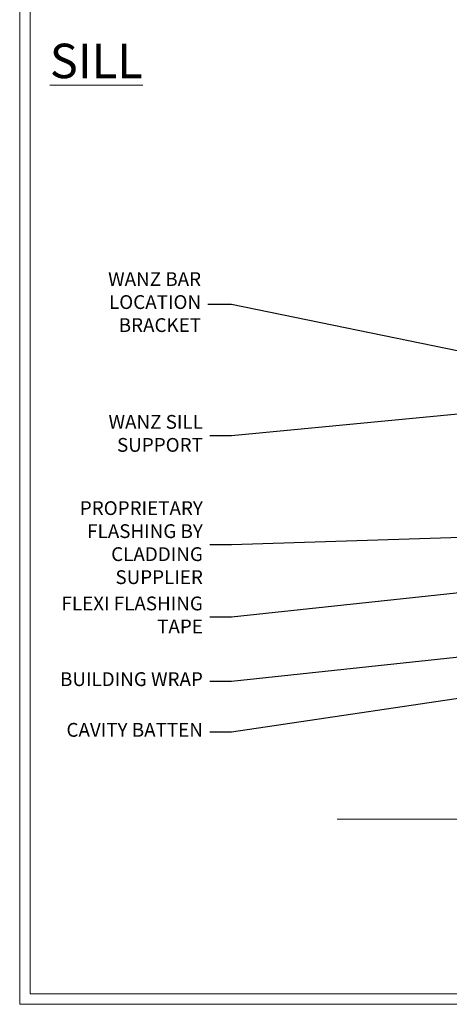
# Model space of a CAD drawing. Extents: x 2287 to 19067, y 27858 to 29841.
# Drawn here: x 3487 to 3612, y 28680 to 28965 of the extents above; entities that cross this region are included whole.
import ezdxf
from ezdxf import colors
from ezdxf.entities.mleader import LeaderData, LeaderLine
from ezdxf.math import Vec2, Vec3

# ---------------------------------------------------------------- set-up
doc = ezdxf.new("R2010")
doc.units = 0
doc.linetypes.add('CENTER', pattern=[2, 1.25, -0.25, 0.25, -0.25])
doc.linetypes.add('Dashed', pattern=[564.4444465637206, 282.2222232818604, -282.2222232818602])
doc.layers.get('Defpoints').update_dxf_attribs({"color": 8})
doc.layers.add('Aluminium Systems Ltd Joinery Detail', color=7, linetype='Continuous')
doc.layers.add('Aluminium Systems Ltd Notes', color=7, linetype='Continuous')
doc.layers.add('Viewport', color=7, linetype='Continuous', plot=False)
doc.styles.add('ASL TXT 50', font='romans.shx', dxfattribs={"height": 100})
doc.styles.get("Standard").update_dxf_attribs({"font": 'arial.ttf'})
pattern_1 = [(37.50000000000001, (57.72267213159364, 1.323726904360228), (-4.000078239960114, 122.3533093323356), [0, -96.52000000000001, 0, -107.95, 0, -103.1875]), (7.499999999999999, (57.72267213159364, 1.323726904360228), (112.3808207845007, 179.2062751420886), [0, -52.07000000000001, 0, -86.995, 0, -33.33750000000001]), (327.5, (-20.38232786840638, 1.323726904360228), (197.7480925603645, 0.3592961696364227), [0, -31.75, 0, -114.3, 0, -149.225]), (317.5, (-20.38232786840638, 1.323726904360228), (190.8891131180743, 55.73233081430406), [0, -15.875, 0, -74.92999999999999, 0, -85.725])]

# ---------------------------------------------------------------- blocks, each defined once
blk = doc.blocks.new('_Open90')
at = {"color": 0, "linetype": 'ByBlock', "lineweight": -2}
for p, q in [((0, 0), (-1, 0)), ((-0.5, 0.5), (0, 0)), ((0, 0), (-0.5, -0.5))]:
    blk.add_line(p, q, dxfattribs=at)
blk = doc.blocks.new('Page Layout')
at = {"layer": 'Aluminium Systems Ltd Joinery Detail', "color": 8, "lineweight": 5}
blk.add_lwpolyline([(0, 730.131892914731), (0, 0), (553.0825377109722, 0), (553.0825377109722, 730.131892914731)], close=True, dxfattribs=at)
blk = doc.blocks.new('90mm Framing Sill CC')
at = {"layer": 'Aluminium Systems Ltd Joinery Detail', "linetype": 'Dashed'}
h = blk.add_hatch(dxfattribs=at)
h.set_pattern_fill('AR-SAND', color=256, scale=2.5)
h.set_pattern_definition(pattern_1)
h.paths.add_polyline_path([(180.6135794214121, 137.3015637725948), (171.1152900387543, 137.3015637725948), (171.1152900387543, 0.6486000000004424), (180.6135794214121, 0.6486000000004424)])
h = blk.add_hatch(dxfattribs=at)
h.set_pattern_fill('AR-SAND', color=256, scale=2.5)
h.set_pattern_definition(pattern_1)
h.paths.add_polyline_path([(171.1152900387543, 0.6486000000004424), (180.6135794214121, 0.6486000000004424), (180.6135794214121, 137.3015637725948), (171.1152900387543, 137.3015637725948)])
h = blk.add_hatch(dxfattribs=at)
h.set_pattern_fill('AR-SAND', color=256, scale=0.25)
h.set_pattern_definition([(37.50000000000001, (56.6605780663059, 0.6486000000004424), (-0.4000078239960114, 12.23533093323356), [0, -9.652000000000001, 0, -10.795, 0, -10.31875]), (7.499999999999999, (56.6605780663059, 0.6486000000004424), (11.23808207845007, 17.92062751420886), [0, -5.207000000000001, 0, -8.6995, 0, -3.33375]), (327.5, (48.85007806630585, 0.6486000000004424), (19.77480925603645, 0.03592961696364227), [0, -3.175, 0, -11.43, 0, -14.9225]), (317.5, (48.85007806630585, 0.6486000000004424), (19.08891131180743, 5.573233081430406), [0, -1.5875, 0, -7.492999999999999, 0, -8.5725])])
h.paths.add_polyline_path([(171.1152900387543, 0.6486000000004424), (180.6135794214121, 0.6486000000004424), (180.6135794214121, 137.3015637725948), (171.1152900387543, 137.3015637725948)])
at = {"layer": 'Aluminium Systems Ltd Joinery Detail', "lineweight": 5}
for p, q in [((167.9234076235683, 78.7515686463703, -0.9999999999999858), (80.79694547825454, 122.5498299896499, -0.9999999999999858)), ((80.79694547825454, 78.7515686463703, -0.9999999999999858), (167.9234076235682, 122.5498299896499, -0.9999999999999858))]:
    blk.add_line(p, q, dxfattribs=at)
blk.add_lwpolyline([(171.1152900387543, 0.6486000000004424), (171.1152900387543, 137.3015637725948), (180.6135794214121, 137.3015637725948), (180.6135794214121, 0.6486000000004424)], dxfattribs=at)
at = {"layer": 'Aluminium Systems Ltd Joinery Detail', "linetype": 'Dashed', "lineweight": 5, "ltscale": 0.01, "const_width": 0.25, "elevation": -0.7499999999999751}
blk.add_lwpolyline([(79.76976039945873, 1.323726904360228), (79.7701116199488, 120.4012529988904, -0.4175702237705191), (82.92102568541668, 123.585431124422), (165.7748306328079, 123.5857654110751)], format="xyb", dxfattribs=at)
at = {"layer": 'Aluminium Systems Ltd Joinery Detail', "lineweight": 5, "elevation": -0.9999999999999787}
blk.add_lwpolyline([(82.94552246901492, 77.8615989169939, -0.4142135623730951), (79.90697574887906, 80.90014563712977), (79.90697574887906, 120.4012529988904, -0.414213562373095), (82.94552246901492, 123.4397997190263), (165.7748306328079, 123.4397997190263, -0.4142135623730958), (168.8133773529438, 120.4012529988904), (168.8133773529438, 80.90014563712977, -0.4142135623730941), (165.7748306328079, 77.8615989169939)], format="xyb", close=True, dxfattribs=at)
at = {"layer": 'Aluminium Systems Ltd Joinery Detail', "linetype": 'CENTER', "lineweight": 5, "ltscale": 3, "const_width": 0.5, "elevation": -0.4999999999999751}
blk.add_lwpolyline([(83.58525616667896, 123.970373980801), (165.7748306328079, 123.970373980801)], dxfattribs=at)
at = {"layer": 'Aluminium Systems Ltd Joinery Detail', "linetype": 'Dashed', "elevation": -0.9999999999999787}
blk.add_lwpolyline([(79.90697574887906, 1.323726904360228), (79.90697574887906, 1.323726904360228), (79.90697574887906, 77.8615989169939), (168.8133773529438, 77.8615989169939), (168.8133773529438, 1.323726904360228), (168.8133773529438, 1.323726904360228)], dxfattribs=at)
at = {"layer": 'Aluminium Systems Ltd Joinery Detail', "linetype": 'Continuous', "lineweight": 5, "ltscale": 0.12, "elevation": -0.9999999999999787}
blk.add_lwpolyline([(183.2882114735427, 0.6486000000004424), (90.37963107807548, 0.6486000000004424), (89.47592066958998, -2.785303719036165), (88.20932740622186, 4.632721188725554), (87.17196421171059, 0.6486000000004424), (-11.05841373492729, 0.6486000000004424)], dxfattribs=at)
blk = doc.blocks.new('Stucco Recessed CC Window Sill Text F1B')
at = {"layer": 'Aluminium Systems Ltd Notes', "color": 3, "lineweight": 5, "ltscale": 0.12}
ml = blk.add_multileader_mtext('Standard', dxfattribs=at)
ml.set_content('WANZ BAR LOCATION BRACKET', color=3)
ml.set_leader_properties(color=8)
ml.set_arrow_properties(name='OPEN90')
ml.build(insert=Vec2(0, 0))
ml.multileader.update_dxf_attribs({"text_left_attachment_type": 2, "text_right_attachment_type": 2})
ctx = ml.context
ctx.base_point, ctx.plane_origin, ctx.plane_x_axis, ctx.plane_y_axis = Vec3(38.81114930627184, 140.7276189349152), Vec3(-6.209381550667899, 4.451339153134086), Vec3(1, 6.272100648795525e-15), Vec3(-6.272100648795525e-15, 1)
ctx.left_attachment, ctx.right_attachment, ctx.text_align_type = 2, 2, 2
notes = []
notes.append((ctx, [(1, (1, 1, 0), (78.98212381917881, 140.7276189349154), (-1, -6.272100648795525e-15), 6.81763208453043, [(0, [(196.0549682321422, 116.5584549544506)], 0, [])])]))
ctx.mtext.insert, ctx.mtext.text_direction, ctx.mtext.rotation, ctx.mtext.width, ctx.mtext.defined_height, ctx.mtext.alignment, ctx.mtext.line_spacing_style, ctx.mtext.flow_direction = Vec3(70.16449173464832, 150.0609522682494), Vec3(1, 6.272100648795525e-15), 6.272100648795525e-15, 49.35361359196247, 9.448686068864237, 3, 2, 5
ml = blk.add_multileader_mtext('Standard', dxfattribs=at)
ml.set_content('WANZ SILL SUPPORT', color=3)
ml.set_leader_properties(color=8)
ml.set_arrow_properties(name='OPEN90')
ml.build(insert=Vec2(0, 0))
ml.multileader.update_dxf_attribs({"text_left_attachment_type": 2, "text_right_attachment_type": 2})
ctx = ml.context
ctx.base_point, ctx.plane_origin = Vec3(39.46013144712079, 102.671554052245), Vec3(192.9087044565268, 159.9810850735807)
ctx.left_attachment, ctx.right_attachment, ctx.text_align_type = 2, 2, 2
notes.append((ctx, [(0, (1, 1, 0), (78.98212381917881, 102.671554052245), (-1, 0), 6.291433026901132, [(0, [(180.3278168691505, 112.3629721956654)], 0, [])])]))
ctx.mtext.insert, ctx.mtext.width, ctx.mtext.alignment, ctx.mtext.line_spacing_style, ctx.mtext.flow_direction = Vec3(70.69069079227768, 108.671554052245), 49.87981264959171, 3, 2, 5
ml = blk.add_multileader_mtext('Standard', dxfattribs=at)
ml.set_content('PROPRIETARY FLASHING BY CLADDING SUPPLIER', color=3)
ml.set_leader_properties(color=8)
ml.set_arrow_properties(name='OPEN90')
ml.build(insert=Vec2(0, 0))
ml.multileader.update_dxf_attribs({"text_left_attachment_type": 2, "text_right_attachment_type": 2})
ctx = ml.context
ctx.base_point, ctx.plane_origin = Vec3(29.11088178818468, 71.01690241982351), Vec3(192.9087044565268, 111.3676858961112)
ctx.left_attachment, ctx.right_attachment, ctx.text_align_type = 2, 2, 2
notes.append((ctx, [(0, (1, 1, 0), (78.98212381917858, 71.01690241982351), (-1, 0), 6.291433026901132, [(0, [(154.0117443119794, 73.44115998432017)], 0, [])])]))
ctx.mtext.insert, ctx.mtext.width, ctx.mtext.alignment, ctx.mtext.line_spacing_style, ctx.mtext.flow_direction = Vec3(70.69069079227745, 83.68356908648957), 49.87981264959171, 3, 2, 5
ml = blk.add_multileader_mtext('Standard', dxfattribs=at)
ml.set_content('FLEXI FLASHING TAPE', color=3)
ml.set_leader_properties(color=8)
ml.set_arrow_properties(name='OPEN90')
ml.build(insert=Vec2(0, 0))
ml.multileader.update_dxf_attribs({"text_left_attachment_type": 2, "text_right_attachment_type": 2})
ctx = ml.context
ctx.base_point, ctx.plane_origin = Vec3(24.47240975544287, 50.06683056408247), Vec3(192.9087044565268, 81.02554930006545)
ctx.left_attachment, ctx.right_attachment, ctx.text_align_type = 2, 2, 2
notes.append((ctx, [(0, (1, 1, 0), (78.98212381917881, 50.06683056408247), (-1, 0), 6.291433026901018, [(0, [(200.3242668804152, 63.09503027581331)], 0, [])])]))
ctx.mtext.insert, ctx.mtext.width, ctx.mtext.alignment, ctx.mtext.line_spacing_style, ctx.mtext.flow_direction = Vec3(70.69069079227768, 56.06683056408247), 49.87981264959171, 3, 2, 5
ml = blk.add_multileader_mtext('Standard', dxfattribs=at)
ml.set_content('BUILDING WRAP', color=3)
ml.set_leader_properties(color=8)
ml.set_arrow_properties(name='OPEN90')
ml.build(insert=Vec2(0, 0))
ml.multileader.update_dxf_attribs({"text_left_attachment_type": 2, "text_right_attachment_type": 2})
ctx = ml.context
ctx.base_point, ctx.plane_origin = Vec3(24.63339202010862, 31.46052496527909), Vec3(192.9087044565268, 62.41924370126389)
ctx.left_attachment, ctx.right_attachment, ctx.text_align_type = 2, 2, 2
notes.append((ctx, [(0, (1, 1, 0), (78.98212381917881, 31.46052496527909), (-1, 0), 6.291433026901018, [(0, [(200.7950162821763, 44.48872467700994)], 0, [])])]))
ctx.mtext.insert, ctx.mtext.width, ctx.mtext.alignment, ctx.mtext.line_spacing_style, ctx.mtext.flow_direction = Vec3(70.69069079227768, 34.12719163194515), 49.87981264959194, 3, 2, 5
ml = blk.add_multileader_mtext('Standard', dxfattribs=at)
ml.set_content('CAVITY BATTEN', color=3)
ml.set_leader_properties(color=8)
ml.set_arrow_properties(name='OPEN90')
ml.build(insert=Vec2(0, 0))
ml.multileader.update_dxf_attribs({"text_left_attachment_type": 2, "text_right_attachment_type": 2})
ctx = ml.context
ctx.base_point, ctx.plane_origin = Vec3(25.64839884139103, 16.77080327673639), Vec3(192.9087044565268, 47.72952201271937)
ctx.left_attachment, ctx.right_attachment, ctx.text_align_type = 2, 2, 2
notes.append((ctx, [(0, (1, 1, 0), (78.98212381917881, 16.77080327673639), (-1, 0), 6.291433026901018, [(0, [(191.209012840625, 33.47273322712635)], 0, [])])]))
ctx.mtext.insert, ctx.mtext.width, ctx.mtext.alignment, ctx.mtext.line_spacing_style, ctx.mtext.flow_direction = Vec3(70.69069079227768, 19.43746994340245), 49.87981264959194, 3, 2, 5
for ctx, leaders in notes:
    for number, flags, end, landing, length, lines in leaders:
        leader = LeaderData()
        leader.index, (leader.has_last_leader_line, leader.has_dogleg_vector, leader.attachment_direction) = number, flags
        leader.last_leader_point, leader.dogleg_vector, leader.dogleg_length = Vec3(end), Vec3(landing), length
        for number, points, colour, breaks in lines:
            line = LeaderLine()
            line.index, line.vertices, line.color, line.breaks = number, Vec3.list(points), colors.encode_raw_color(colour), breaks
            leader.lines.append(line)
        ctx.leaders.append(leader)
blk = doc.blocks.new('FV1 - CC_Stucco Recessed')
at = {"layer": 'Defpoints', "color": 242, "lineweight": 5, "true_color": 0xcd2027}
blk.add_line((1200, 736.131892914731), (1200, 0), dxfattribs=at)
at = {"layer": 'Defpoints', "color": 4, "lineweight": 5}
blk.add_line((1200, 0), (1759.082537710972, 0), dxfattribs=at)
at = {"layer": 'Aluminium Systems Ltd Joinery Detail', "color": 0, "linetype": 'Dashed'}
blk.add_blockref('90mm Framing Sill CC', (1303.000000000002, 53.00003311994078), dxfattribs=at)
at = {"layer": 'Aluminium Systems Ltd Notes'}
blk.add_blockref('Stucco Recessed CC Window Sill Text F1B', (1182.387421857311, 62.0947411012603), dxfattribs=at)
at = {"layer": 'Viewport'}
blk.add_blockref('Page Layout', (1203.000000000002, 3), dxfattribs=at)
at = {"layer": 'Viewport', "color": 0}
blk.add_blockref('Page Layout', (1203, 3), dxfattribs=at)
at = {"layer": 'Aluminium Systems Ltd Joinery Detail', "lineweight": 5, "insert": (1235.66508615779, 278.3660462657863, 1.000000000000014), "char_height": 10, "width": 56.32408846670543, "attachment_point": 3, "style": 'ASL TXT 50'}
blk.add_mtext('{\\fArial|b0|i0|c0|p34;\\LSILL}', dxfattribs=at)

msp = doc.modelspace()

# ---------------------------------------------------------------- block references
at = {"color": 0}
msp.add_blockref('FV1 - CC_Stucco Recessed', (2287.495269287458, 28679.62556042154), dxfattribs=at)

doc.saveas('drawing.dxf')
